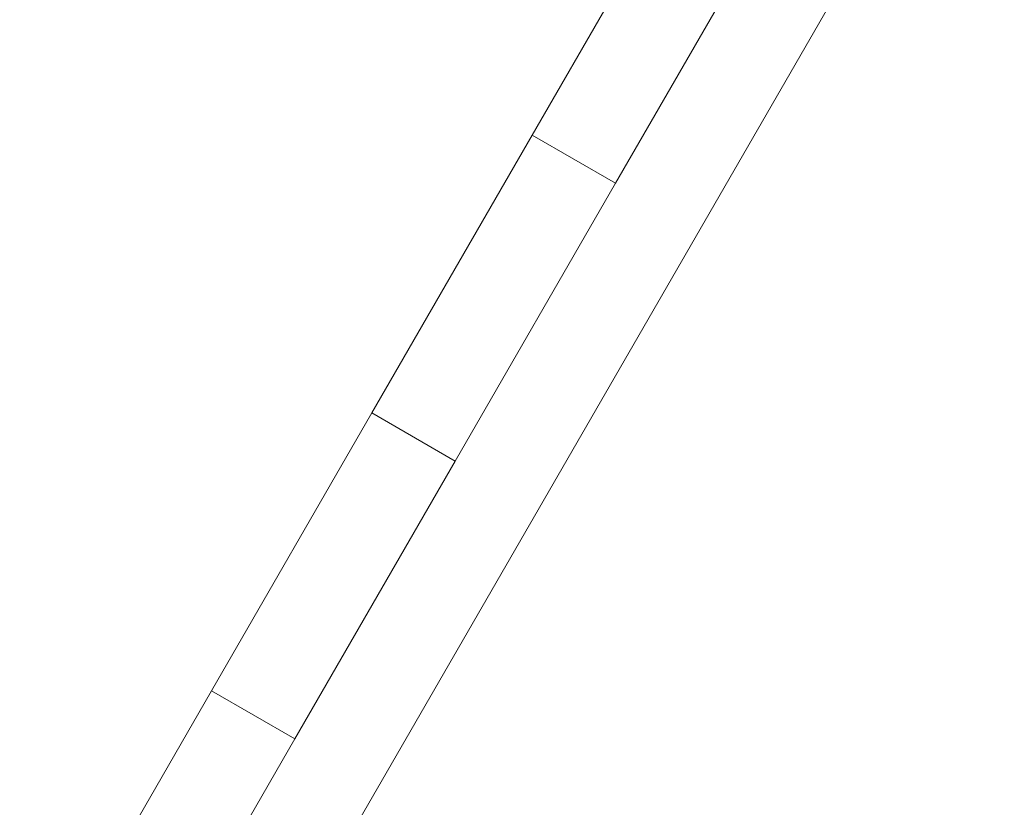
# Model space of a CAD drawing. Units: millimetres. Extents: x -11529 to 44871, y -121403 to -67051.
# Drawn here: x 17573 to 17880, y -93196 to -92950 of the extents above; entities that cross this region are included whole.
import ezdxf

# ---------------------------------------------------------------- set-up
doc = ezdxf.new("R2010")
doc.units = ezdxf.units.MM
doc.header["$LTSCALE"] = 0.5

msp = doc.modelspace()

# ---------------------------------------------------------------- linework, layer by layer
at = {"color": 0, "linetype": 'Continuous', "lineweight": 0}
for p, q in [((17631.05, -93282.68), (18188.67, -92316.86)), ((17782.9, -92899.67), (17732.9, -92986.28)), ((17758.88, -93001.28), (17808.88, -92914.67)), ((17732.9, -92986.28), (17682.9, -93072.88)), ((17732.9, -92986.28), (17758.88, -93001.28)), ((17708.88, -93087.88), (17758.88, -93001.28)), ((17682.9, -93072.88), (17632.9, -93159.48)), ((17682.9, -93072.88), (17708.88, -93087.88)), ((17658.88, -93174.48), (17708.88, -93087.88)), ((17632.9, -93159.48), (17573.03, -93263.17)), ((17632.9, -93159.48), (17658.88, -93174.48)), ((17599.01, -93278.17), (17658.88, -93174.48))]:
    msp.add_line(p, q, dxfattribs=at)

doc.saveas('drawing.dxf')
